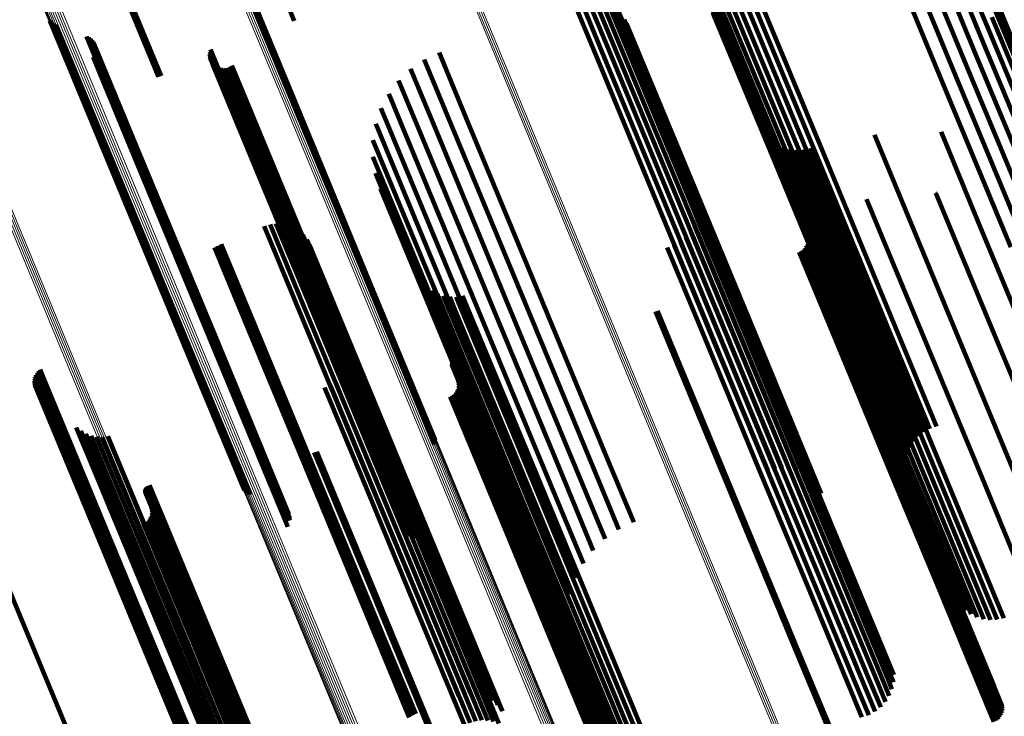
# Model space of a CAD drawing. Units: metres. Extents: x 0 to 0.283, y 0.534 to 1.05.
# Drawn here: x 0.22 to 0.259, y 0.58 to 0.608 of the extents above; entities that cross this region are included whole.
import ezdxf

# ---------------------------------------------------------------- set-up
doc = ezdxf.new("R2010")
doc.units = ezdxf.units.M
doc.linetypes.add('AUSGEZOGEN', pattern=[0])
doc.linetypes.add('VERDECKT2_S2', pattern=[0.036, 0.02, -0.016])
doc.layers.add('Standard', color=7, linetype='AUSGEZOGEN', lineweight=13)

msp = doc.modelspace()

# ---------------------------------------------------------------- linework, layer by layer
at = {"layer": 'Standard', "color": 253, "linetype": 'VERDECKT2_S2', "lineweight": 140, "transparency": 33554687}
for p, q in [((0.229322, 0.611584), (0.230898, 0.607781)), ((0.253829, 0.611532), (0.256413, 0.605292)), ((0.254416, 0.61162), (0.2569, 0.605624)), ((0.25501, 0.611616), (0.257331, 0.606012)), ((0.255596, 0.611519), (0.257697, 0.606447)), ((0.25616, 0.611333), (0.257988, 0.60692)), ((0.256688, 0.611061), (0.258198, 0.607417)), ((0.228782, 0.60978), (0.230784, 0.604945)), ((0.223992, 0.609367), (0.22556, 0.605581)), ((0.224039, 0.609393), (0.225612, 0.605594)), ((0.224088, 0.609416), (0.225663, 0.605612)), ((0.228745, 0.609601), (0.230645, 0.605015)), ((0.228771, 0.609689), (0.230719, 0.604986)), ((0.248567, 0.609399), (0.251464, 0.602404)), ((0.24882, 0.609523), (0.251718, 0.602529)), ((0.247307, 0.609196), (0.250129, 0.602383)), ((0.247484, 0.609289), (0.250378, 0.602304)), ((0.247749, 0.609255), (0.250643, 0.602266)), ((0.248022, 0.609263), (0.250919, 0.60227)), ((0.248298, 0.609311), (0.251195, 0.602317)), ((0.258205, 0.609278), (0.260765, 0.603097)), ((0.258295, 0.608939), (0.260918, 0.602607)), ((0.241865, 0.608573), (0.242839, 0.606223)), ((0.242134, 0.608651), (0.243086, 0.606352)), ((0.242413, 0.608682), (0.243311, 0.606513)), ((0.242692, 0.608664), (0.243505, 0.606702)), ((0.242965, 0.6086), (0.243664, 0.606911)), ((0.247235, 0.608637), (0.249713, 0.602654)), ((0.247246, 0.608919), (0.249905, 0.602501)), ((0.243222, 0.608489), (0.243783, 0.607135)), ((0.243457, 0.608336), (0.243858, 0.607368)), ((0.247272, 0.608356), (0.249558, 0.602838)), ((0.258353, 0.608439), (0.260982, 0.602093)), ((0.221283, 0.607783), (0.223982, 0.601267)), ((0.243662, 0.608146), (0.243887, 0.607603)), ((0.243869, 0.607833), (0.246762, 0.600849)), ((0.247357, 0.608086), (0.249445, 0.603046)), ((0.25832, 0.607928), (0.260954, 0.601568)), ((0.221348, 0.607718), (0.223989, 0.601341)), ((0.221422, 0.607665), (0.224011, 0.601415)), ((0.221505, 0.607625), (0.224047, 0.601488)), ((0.243887, 0.607603), (0.246783, 0.600613)), ((0.243961, 0.607674), (0.246695, 0.601074)), ((0.258198, 0.607417), (0.260837, 0.601045)), ((0.222725, 0.60716), (0.224658, 0.602494)), ((0.222805, 0.607122), (0.224693, 0.602564)), ((0.222877, 0.607072), (0.224715, 0.602635)), ((0.22294, 0.607011), (0.224723, 0.602706)), ((0.243783, 0.607135), (0.246684, 0.600132)), ((0.243858, 0.607368), (0.246757, 0.600371)), ((0.222993, 0.60694), (0.224718, 0.602776)), ((0.223033, 0.606862), (0.224698, 0.602842)), ((0.223073, 0.606603), (0.224565, 0.603)), ((0.223074, 0.606691), (0.224621, 0.602955)), ((0.227604, 0.606645), (0.227944, 0.605824)), ((0.243505, 0.606702), (0.246411, 0.599688)), ((0.243664, 0.606911), (0.246568, 0.599902)), ((0.257988, 0.60692), (0.260632, 0.600536)), ((0.222987, 0.606355), (0.224346, 0.603074)), ((0.223029, 0.606433), (0.224426, 0.603061)), ((0.223058, 0.606516), (0.2245, 0.603036)), ((0.227568, 0.606461), (0.227802, 0.605897)), ((0.227574, 0.606367), (0.227747, 0.605949)), ((0.227578, 0.606554), (0.227868, 0.605855)), ((0.227596, 0.606275), (0.227706, 0.60601)), ((0.236003, 0.606256), (0.237048, 0.603734)), ((0.236589, 0.606538), (0.237659, 0.603955)), ((0.242839, 0.606223), (0.245746, 0.599203)), ((0.243086, 0.606352), (0.245994, 0.599333)), ((0.243311, 0.606513), (0.246217, 0.599497)), ((0.257697, 0.606447), (0.260345, 0.600054)), ((0.227634, 0.606189), (0.22768, 0.606079)), ((0.22768, 0.606079), (0.230851, 0.598421)), ((0.227686, 0.60611), (0.23084, 0.598497)), ((0.227706, 0.60601), (0.230879, 0.59835)), ((0.227747, 0.605949), (0.230921, 0.598286)), ((0.227751, 0.606042), (0.230843, 0.598576)), ((0.227802, 0.605897), (0.230977, 0.598231)), ((0.227827, 0.605985), (0.230863, 0.598655)), ((0.227868, 0.605855), (0.231044, 0.598187)), ((0.227911, 0.605943), (0.230898, 0.598732)), ((0.228001, 0.605916), (0.230947, 0.598804)), ((0.228095, 0.605905), (0.231009, 0.59887)), ((0.228189, 0.60591), (0.231081, 0.598927)), ((0.228281, 0.605932), (0.231163, 0.598974)), ((0.228368, 0.605969), (0.23125, 0.59901)), ((0.228447, 0.60602), (0.231341, 0.599032)), ((0.235469, 0.605885), (0.236418, 0.603594)), ((0.257331, 0.606012), (0.259983, 0.599611)), ((0.227944, 0.605824), (0.231121, 0.598155)), ((0.2569, 0.605624), (0.259554, 0.599217)), ((0.235, 0.605434), (0.235785, 0.60354)), ((0.256413, 0.605292), (0.259069, 0.598882)), ((0.230645, 0.605015), (0.23385, 0.597278)), ((0.230719, 0.604986), (0.233925, 0.597247)), ((0.230784, 0.604945), (0.233991, 0.597204)), ((0.234609, 0.604914), (0.235165, 0.603572)), ((0.234306, 0.604338), (0.234574, 0.603691)), ((0.237659, 0.603955), (0.240568, 0.596932)), ((0.234099, 0.603722), (0.236918, 0.596914)), ((0.234574, 0.603691), (0.237471, 0.596699)), ((0.235165, 0.603572), (0.238066, 0.596569)), ((0.235785, 0.60354), (0.238689, 0.596527)), ((0.236418, 0.603594), (0.239325, 0.596575)), ((0.237048, 0.603734), (0.239956, 0.596711)), ((0.249293, 0.603469), (0.250458, 0.600657)), ((0.249451, 0.603256), (0.250432, 0.600887)), ((0.253708, 0.603298), (0.255901, 0.598002)), ((0.256326, 0.603409), (0.25787, 0.599682)), ((0.224346, 0.603074), (0.227541, 0.595361)), ((0.224426, 0.603061), (0.227622, 0.595346)), ((0.2245, 0.603036), (0.227696, 0.595319)), ((0.224565, 0.603), (0.227763, 0.595281)), ((0.224621, 0.602955), (0.22782, 0.595234)), ((0.224698, 0.602842), (0.227899, 0.595115)), ((0.224718, 0.602776), (0.227919, 0.595047)), ((0.233991, 0.60308), (0.236423, 0.597208)), ((0.249445, 0.603046), (0.252093, 0.596654)), ((0.249558, 0.602838), (0.252209, 0.596438)), ((0.249641, 0.603071), (0.250448, 0.601122)), ((0.249859, 0.602919), (0.250507, 0.601355)), ((0.250099, 0.602804), (0.250605, 0.601581)), ((0.250353, 0.60273), (0.250742, 0.601792)), ((0.251142, 0.602764), (0.251337, 0.602292)), ((0.224658, 0.602494), (0.227863, 0.594756)), ((0.224693, 0.602564), (0.227897, 0.594827)), ((0.224715, 0.602635), (0.227918, 0.594901)), ((0.224723, 0.602706), (0.227926, 0.594975)), ((0.233987, 0.60243), (0.235998, 0.597575)), ((0.249713, 0.602654), (0.252367, 0.596247)), ((0.249905, 0.602501), (0.252562, 0.596088)), ((0.250129, 0.602383), (0.252788, 0.595964)), ((0.250617, 0.602699), (0.250913, 0.601985)), ((0.250882, 0.60271), (0.251113, 0.602153)), ((0.251464, 0.602404), (0.254129, 0.59597)), ((0.251718, 0.602529), (0.254382, 0.596096)), ((0.250378, 0.602304), (0.253038, 0.59588)), ((0.250643, 0.602266), (0.253306, 0.595838)), ((0.250913, 0.601985), (0.253265, 0.596306)), ((0.250919, 0.60227), (0.253583, 0.595839)), ((0.251113, 0.602153), (0.253464, 0.596476)), ((0.251195, 0.602317), (0.25386, 0.595884)), ((0.251337, 0.602292), (0.253688, 0.596616)), ((0.234087, 0.601787), (0.235653, 0.598005)), ((0.250605, 0.601581), (0.252961, 0.595895)), ((0.250742, 0.601792), (0.253096, 0.59611)), ((0.223982, 0.601267), (0.227201, 0.593496)), ((0.223989, 0.601341), (0.227207, 0.593573)), ((0.224011, 0.601415), (0.227228, 0.593649)), ((0.224047, 0.601488), (0.227263, 0.593724)), ((0.250507, 0.601355), (0.252864, 0.595665)), ((0.234287, 0.601168), (0.235398, 0.598487)), ((0.246695, 0.601074), (0.249352, 0.594659)), ((0.246762, 0.600849), (0.249422, 0.594427)), ((0.250432, 0.600887), (0.252793, 0.595186)), ((0.250448, 0.601122), (0.252807, 0.595427)), ((0.256111, 0.601021), (0.25612, 0.601)), ((0.25612, 0.601), (0.258205, 0.595965)), ((0.246783, 0.600613), (0.249446, 0.594183)), ((0.246813, 0.600535), (0.249069, 0.59509)), ((0.250458, 0.600657), (0.252822, 0.594951)), ((0.253398, 0.600771), (0.25399, 0.599341)), ((0.246684, 0.600132), (0.249352, 0.59369)), ((0.246757, 0.600371), (0.249422, 0.593935)), ((0.246802, 0.600253), (0.248872, 0.595255)), ((0.250758, 0.600094), (0.251628, 0.597993)), ((0.229717, 0.599702), (0.231105, 0.596351)), ((0.229943, 0.599774), (0.231317, 0.596457)), ((0.230178, 0.599805), (0.231509, 0.596592)), ((0.230415, 0.599794), (0.231675, 0.596752)), ((0.230866, 0.599652), (0.231912, 0.597125)), ((0.246411, 0.599688), (0.249082, 0.593238)), ((0.246568, 0.599902), (0.249238, 0.593456)), ((0.246636, 0.599716), (0.248394, 0.595473)), ((0.246743, 0.599977), (0.248645, 0.595384)), ((0.25787, 0.599682), (0.259974, 0.594604)), ((0.231066, 0.599525), (0.231976, 0.597328)), ((0.23124, 0.599365), (0.231999, 0.597532)), ((0.245994, 0.599333), (0.248668, 0.592878)), ((0.246217, 0.599497), (0.24889, 0.593043)), ((0.246298, 0.599266), (0.247849, 0.595522)), ((0.246487, 0.599476), (0.248126, 0.595519)), ((0.251075, 0.599307), (0.251332, 0.598687)), ((0.25399, 0.599341), (0.256082, 0.59429)), ((0.227889, 0.598937), (0.229271, 0.595599)), ((0.228022, 0.599), (0.22941, 0.595649)), ((0.231009, 0.59887), (0.233948, 0.591775)), ((0.231081, 0.598927), (0.23402, 0.591833)), ((0.231163, 0.598974), (0.234101, 0.59188)), ((0.23125, 0.59901), (0.234188, 0.591916)), ((0.231341, 0.599032), (0.23428, 0.591938)), ((0.231385, 0.599176), (0.231983, 0.597733)), ((0.231494, 0.598966), (0.231926, 0.597923)), ((0.24556, 0.59887), (0.24705, 0.595271)), ((0.245746, 0.599203), (0.248421, 0.592747)), ((0.245828, 0.598959), (0.247303, 0.595396)), ((0.246076, 0.599092), (0.247572, 0.59548)), ((0.251027, 0.598938), (0.251051, 0.59888)), ((0.251051, 0.59888), (0.253137, 0.593844)), ((0.251063, 0.599025), (0.251135, 0.59885)), ((0.251083, 0.599118), (0.251212, 0.598807)), ((0.251088, 0.599213), (0.251278, 0.598752)), ((0.227763, 0.598859), (0.229129, 0.595561)), ((0.23084, 0.598497), (0.233782, 0.591393)), ((0.230843, 0.598576), (0.233785, 0.591474)), ((0.230863, 0.598655), (0.233804, 0.591555)), ((0.230898, 0.598732), (0.233838, 0.591633)), ((0.230947, 0.598804), (0.233887, 0.591707)), ((0.235398, 0.598487), (0.238031, 0.592128)), ((0.250752, 0.598686), (0.252769, 0.593817)), ((0.250836, 0.59873), (0.252859, 0.593846)), ((0.250912, 0.598788), (0.252952, 0.593861)), ((0.250976, 0.598858), (0.253046, 0.59386)), ((0.251135, 0.59885), (0.253222, 0.593813)), ((0.251212, 0.598807), (0.253299, 0.593769)), ((0.251278, 0.598752), (0.253366, 0.593712)), ((0.251332, 0.598687), (0.253421, 0.593644)), ((0.230851, 0.598421), (0.233795, 0.591314)), ((0.230879, 0.59835), (0.233824, 0.591241)), ((0.230921, 0.598286), (0.233867, 0.591174)), ((0.230977, 0.598231), (0.233924, 0.591117)), ((0.231044, 0.598187), (0.233992, 0.59107)), ((0.231121, 0.598155), (0.23407, 0.591036)), ((0.231926, 0.597923), (0.23455, 0.591589)), ((0.231983, 0.597733), (0.234609, 0.591393)), ((0.235653, 0.598005), (0.238294, 0.59163)), ((0.251628, 0.597993), (0.253724, 0.592933)), ((0.255901, 0.598002), (0.258013, 0.592905)), ((0.231976, 0.597328), (0.234606, 0.590976)), ((0.231999, 0.597532), (0.234628, 0.591186)), ((0.235746, 0.597698), (0.236805, 0.59514)), ((0.235896, 0.597491), (0.236778, 0.595362)), ((0.235998, 0.597575), (0.238645, 0.591185)), ((0.231912, 0.597125), (0.234545, 0.590769)), ((0.23385, 0.597278), (0.236399, 0.591124)), ((0.233925, 0.597247), (0.236425, 0.591212)), ((0.233991, 0.597204), (0.236435, 0.591303)), ((0.236077, 0.59731), (0.23679, 0.595588)), ((0.236284, 0.597159), (0.236841, 0.595813)), ((0.236423, 0.597208), (0.239076, 0.590803)), ((0.236511, 0.597043), (0.23693, 0.596031)), ((0.236754, 0.596963), (0.237055, 0.596239)), ((0.237515, 0.596962), (0.237607, 0.596741)), ((0.240568, 0.596932), (0.243244, 0.590472)), ((0.231509, 0.596592), (0.234146, 0.590226)), ((0.231675, 0.596752), (0.234311, 0.590388)), ((0.236918, 0.596914), (0.239577, 0.590495)), ((0.237007, 0.596923), (0.237211, 0.596429)), ((0.237262, 0.596922), (0.237397, 0.596598)), ((0.237397, 0.596598), (0.239747, 0.590924)), ((0.237471, 0.596699), (0.240134, 0.590268)), ((0.237607, 0.596741), (0.239956, 0.591068)), ((0.238066, 0.596569), (0.240734, 0.590128)), ((0.239325, 0.596575), (0.241999, 0.59012)), ((0.239956, 0.596711), (0.242632, 0.590252)), ((0.252093, 0.596654), (0.254503, 0.590834)), ((0.253688, 0.596616), (0.255804, 0.591509)), ((0.231105, 0.596351), (0.233743, 0.589983)), ((0.231317, 0.596457), (0.233954, 0.59009)), ((0.237055, 0.596239), (0.239407, 0.590559)), ((0.237211, 0.596429), (0.239563, 0.590753)), ((0.238689, 0.596527), (0.241361, 0.590078)), ((0.245095, 0.596351), (0.247117, 0.591469)), ((0.245179, 0.596378), (0.247195, 0.591509)), ((0.252209, 0.596438), (0.254622, 0.590612)), ((0.252367, 0.596247), (0.254782, 0.590415)), ((0.253265, 0.596306), (0.255381, 0.591196)), ((0.253464, 0.596476), (0.25558, 0.591368)), ((0.236841, 0.595813), (0.239197, 0.590125)), ((0.23693, 0.596031), (0.239284, 0.590349)), ((0.252562, 0.596088), (0.2549, 0.590442)), ((0.252788, 0.595964), (0.254961, 0.590719)), ((0.252961, 0.595895), (0.25508, 0.590779)), ((0.253038, 0.59588), (0.255068, 0.590981)), ((0.253096, 0.59611), (0.255213, 0.590998)), ((0.253306, 0.595838), (0.255219, 0.59122)), ((0.253583, 0.595839), (0.255409, 0.59143)), ((0.25386, 0.595884), (0.255633, 0.591604)), ((0.254129, 0.59597), (0.255883, 0.591736)), ((0.254382, 0.596096), (0.256152, 0.591824)), ((0.258205, 0.595965), (0.260057, 0.591496)), ((0.229129, 0.595561), (0.231767, 0.589194)), ((0.229271, 0.595599), (0.231909, 0.589231)), ((0.22941, 0.595649), (0.232048, 0.589281)), ((0.23679, 0.595588), (0.239148, 0.589895)), ((0.247303, 0.595396), (0.249406, 0.590319)), ((0.247572, 0.59548), (0.249675, 0.590403)), ((0.247849, 0.595522), (0.249953, 0.590443)), ((0.248126, 0.595519), (0.25023, 0.590438)), ((0.248394, 0.595473), (0.2505, 0.590389)), ((0.248645, 0.595384), (0.250753, 0.590296)), ((0.252807, 0.595427), (0.25493, 0.590303)), ((0.252864, 0.595665), (0.254984, 0.590545)), ((0.227541, 0.595361), (0.230507, 0.588202)), ((0.227622, 0.595346), (0.230588, 0.588185)), ((0.227696, 0.595319), (0.230663, 0.588156)), ((0.227763, 0.595281), (0.230727, 0.588125)), ((0.22782, 0.595234), (0.230728, 0.588213)), ((0.227899, 0.595115), (0.230687, 0.588384)), ((0.227919, 0.595047), (0.230646, 0.588463)), ((0.236778, 0.595362), (0.239138, 0.589664)), ((0.236805, 0.59514), (0.239168, 0.589437)), ((0.24705, 0.595271), (0.249153, 0.590194)), ((0.248872, 0.595255), (0.250982, 0.590162)), ((0.249069, 0.59509), (0.251181, 0.589992)), ((0.252793, 0.595186), (0.254918, 0.590057)), ((0.227863, 0.594756), (0.230379, 0.588683)), ((0.227897, 0.594827), (0.230458, 0.588645)), ((0.227918, 0.594901), (0.230531, 0.588595)), ((0.227926, 0.594975), (0.230594, 0.588533)), ((0.249352, 0.594659), (0.251615, 0.589197)), ((0.252822, 0.594951), (0.254948, 0.589816)), ((0.23309, 0.594286), (0.234968, 0.589751)), ((0.237091, 0.594284), (0.237862, 0.592424)), ((0.237093, 0.594321), (0.237888, 0.592402)), ((0.237096, 0.594246), (0.237841, 0.59245)), ((0.237101, 0.594358), (0.237918, 0.592385)), ((0.23716, 0.594453), (0.238025, 0.592366)), ((0.23719, 0.594476), (0.238062, 0.592372)), ((0.237223, 0.594494), (0.238097, 0.592383)), ((0.237259, 0.594505), (0.238131, 0.5924)), ((0.249422, 0.594427), (0.251486, 0.589445)), ((0.256082, 0.59429), (0.257939, 0.589807)), ((0.220734, 0.593874), (0.220753, 0.593827)), ((0.220753, 0.593827), (0.223371, 0.587507)), ((0.22078, 0.593948), (0.220835, 0.593815)), ((0.220838, 0.594013), (0.22092, 0.593815)), ((0.220905, 0.594069), (0.221005, 0.593827)), ((0.221005, 0.593827), (0.223624, 0.587505)), ((0.232873, 0.593867), (0.234532, 0.589862)), ((0.233, 0.594067), (0.234757, 0.589824)), ((0.237108, 0.59421), (0.237825, 0.59248)), ((0.249422, 0.593935), (0.251111, 0.589859)), ((0.249446, 0.594183), (0.251316, 0.589668)), ((0.252859, 0.593846), (0.254709, 0.58938)), ((0.252952, 0.593861), (0.254803, 0.589393)), ((0.253046, 0.59386), (0.254897, 0.589392)), ((0.253137, 0.593844), (0.254988, 0.589375)), ((0.220672, 0.593622), (0.22316, 0.587615)), ((0.220679, 0.593709), (0.223223, 0.587569)), ((0.220679, 0.593535), (0.223108, 0.587671)), ((0.2207, 0.593794), (0.223293, 0.587532)), ((0.2207, 0.593451), (0.223068, 0.587735)), ((0.220835, 0.593815), (0.223453, 0.587494)), ((0.22092, 0.593815), (0.223538, 0.587493)), ((0.227201, 0.593496), (0.228937, 0.589305)), ((0.227207, 0.593573), (0.229001, 0.589241)), ((0.227228, 0.593649), (0.229076, 0.589188)), ((0.227263, 0.593724), (0.229159, 0.589148)), ((0.232526, 0.593548), (0.234068, 0.589826)), ((0.232713, 0.593692), (0.2343, 0.589863)), ((0.237344, 0.593619), (0.237601, 0.592999)), ((0.237356, 0.593525), (0.237547, 0.593065)), ((0.249238, 0.593456), (0.250619, 0.590122)), ((0.249352, 0.59369), (0.250876, 0.590012)), ((0.252769, 0.593817), (0.254619, 0.589351)), ((0.253222, 0.593813), (0.255073, 0.589343)), ((0.253299, 0.593769), (0.255151, 0.589297)), ((0.253366, 0.593712), (0.255219, 0.589239)), ((0.253421, 0.593644), (0.255274, 0.589169)), ((0.220781, 0.593297), (0.223025, 0.587879)), ((0.220838, 0.593231), (0.223024, 0.587956)), ((0.232091, 0.593366), (0.233632, 0.589647)), ((0.232317, 0.593438), (0.233843, 0.589753)), ((0.23718, 0.5931), (0.239221, 0.588173)), ((0.237244, 0.59317), (0.239314, 0.588172)), ((0.237295, 0.59325), (0.237319, 0.593192)), ((0.237319, 0.593192), (0.239405, 0.588156)), ((0.237331, 0.593338), (0.237404, 0.593163)), ((0.237352, 0.59343), (0.237481, 0.59312)), ((0.237404, 0.593163), (0.23949, 0.588126)), ((0.237481, 0.59312), (0.239568, 0.588081)), ((0.237547, 0.593065), (0.239635, 0.588024)), ((0.249082, 0.593238), (0.250346, 0.590187)), ((0.237021, 0.592999), (0.239038, 0.58813)), ((0.237105, 0.593042), (0.239128, 0.588159)), ((0.237601, 0.592999), (0.239689, 0.587956)), ((0.248421, 0.592747), (0.249519, 0.590095)), ((0.248668, 0.592878), (0.249788, 0.590173)), ((0.24889, 0.593043), (0.250066, 0.590204)), ((0.253724, 0.592933), (0.255584, 0.588443)), ((0.258013, 0.592905), (0.259886, 0.588382)), ((0.237825, 0.59248), (0.239919, 0.587424)), ((0.237841, 0.59245), (0.239935, 0.587394)), ((0.237862, 0.592424), (0.239956, 0.587367)), ((0.237888, 0.592402), (0.239983, 0.587344)), ((0.237918, 0.592385), (0.240013, 0.587327)), ((0.238025, 0.592366), (0.24012, 0.587307)), ((0.238062, 0.592372), (0.240157, 0.587312)), ((0.238097, 0.592383), (0.240193, 0.587324)), ((0.238131, 0.5924), (0.240227, 0.58734)), ((0.234188, 0.591916), (0.236021, 0.587491)), ((0.23428, 0.591938), (0.2361, 0.587542)), ((0.238031, 0.592128), (0.240429, 0.58634)), ((0.222328, 0.591793), (0.223159, 0.589787)), ((0.222501, 0.591651), (0.223191, 0.589986)), ((0.222696, 0.591539), (0.223259, 0.59018)), ((0.233804, 0.591555), (0.23548, 0.587508)), ((0.233838, 0.591633), (0.235565, 0.587466)), ((0.233887, 0.591707), (0.235655, 0.587439)), ((0.233948, 0.591775), (0.235749, 0.587427)), ((0.23402, 0.591833), (0.235843, 0.587433)), ((0.234101, 0.59188), (0.235934, 0.587454)), ((0.23455, 0.591589), (0.236939, 0.585823)), ((0.238294, 0.59163), (0.240697, 0.585828)), ((0.247195, 0.591509), (0.249046, 0.587042)), ((0.255804, 0.591509), (0.257681, 0.586977)), ((0.222906, 0.591461), (0.223361, 0.590364)), ((0.223126, 0.591419), (0.223493, 0.590534)), ((0.22335, 0.591413), (0.223652, 0.590685)), ((0.223572, 0.591444), (0.223834, 0.590813)), ((0.233782, 0.591393), (0.23534, 0.587633)), ((0.233785, 0.591474), (0.235405, 0.587564)), ((0.233795, 0.591314), (0.235288, 0.587711)), ((0.233824, 0.591241), (0.23525, 0.587797)), ((0.233867, 0.591174), (0.235228, 0.587889)), ((0.234609, 0.591393), (0.237, 0.585621)), ((0.234628, 0.591186), (0.237021, 0.585409)), ((0.238645, 0.591185), (0.241054, 0.585368)), ((0.247117, 0.591469), (0.248967, 0.587002)), ((0.255381, 0.591196), (0.25726, 0.586662)), ((0.25558, 0.591368), (0.257458, 0.586835)), ((0.223834, 0.590813), (0.226186, 0.585135)), ((0.231683, 0.590799), (0.233708, 0.585911)), ((0.231735, 0.590812), (0.233754, 0.585938)), ((0.231786, 0.59083), (0.233803, 0.585961)), ((0.233924, 0.591117), (0.235222, 0.587983)), ((0.233992, 0.59107), (0.235232, 0.588077)), ((0.23407, 0.591036), (0.235258, 0.588167)), ((0.234545, 0.590769), (0.236942, 0.584983)), ((0.234606, 0.590976), (0.237001, 0.585195)), ((0.239076, 0.590803), (0.241492, 0.584973)), ((0.239563, 0.590753), (0.241678, 0.585646)), ((0.239747, 0.590924), (0.241862, 0.585819)), ((0.239956, 0.591068), (0.24207, 0.585965)), ((0.254503, 0.590834), (0.255011, 0.589608)), ((0.25508, 0.590779), (0.25696, 0.586239)), ((0.255213, 0.590998), (0.257092, 0.586461)), ((0.223361, 0.590364), (0.225715, 0.58468)), ((0.223493, 0.590534), (0.225846, 0.584853)), ((0.223652, 0.590685), (0.226004, 0.585006)), ((0.234311, 0.590388), (0.236711, 0.584595)), ((0.239284, 0.590349), (0.241402, 0.585235)), ((0.239407, 0.590559), (0.241523, 0.58545)), ((0.239577, 0.590495), (0.241752, 0.585244)), ((0.243244, 0.590472), (0.244243, 0.58806)), ((0.249675, 0.590403), (0.251542, 0.585897)), ((0.249953, 0.590443), (0.25182, 0.585936)), ((0.25023, 0.590438), (0.252098, 0.585929)), ((0.2505, 0.590389), (0.252369, 0.585876)), ((0.254622, 0.590612), (0.254926, 0.589878)), ((0.254782, 0.590415), (0.254782, 0.590415)), ((0.254984, 0.590545), (0.256866, 0.586002)), ((0.223191, 0.589986), (0.225549, 0.584294)), ((0.223259, 0.59018), (0.225615, 0.584492)), ((0.233743, 0.589983), (0.236144, 0.584185)), ((0.233954, 0.59009), (0.236355, 0.584293)), ((0.234146, 0.590226), (0.236546, 0.584431)), ((0.239197, 0.590125), (0.241317, 0.585008)), ((0.240134, 0.590268), (0.24196, 0.58586)), ((0.240734, 0.590128), (0.242263, 0.586436)), ((0.241361, 0.590078), (0.242654, 0.586956)), ((0.241999, 0.59012), (0.243122, 0.587407)), ((0.242632, 0.590252), (0.243656, 0.587779)), ((0.249153, 0.590194), (0.25102, 0.585689)), ((0.249406, 0.590319), (0.251272, 0.585814)), ((0.250753, 0.590296), (0.252623, 0.58578)), ((0.250982, 0.590162), (0.252854, 0.585642)), ((0.251181, 0.589992), (0.253055, 0.585467)), ((0.254918, 0.590057), (0.256803, 0.585505)), ((0.25493, 0.590303), (0.256814, 0.585755)), ((0.223159, 0.589787), (0.225518, 0.584091)), ((0.233632, 0.589647), (0.235735, 0.584568)), ((0.233843, 0.589753), (0.235946, 0.584675)), ((0.234068, 0.589826), (0.236171, 0.584748)), ((0.2343, 0.589863), (0.236404, 0.584783)), ((0.234532, 0.589862), (0.236637, 0.58478)), ((0.234757, 0.589824), (0.236863, 0.58474)), ((0.234968, 0.589751), (0.237076, 0.584663)), ((0.239138, 0.589664), (0.241262, 0.584538)), ((0.239148, 0.589895), (0.241269, 0.584774)), ((0.254948, 0.589816), (0.256836, 0.58526)), ((0.257939, 0.589807), (0.25956, 0.585893)), ((0.225033, 0.589327), (0.225829, 0.587406)), ((0.225033, 0.589292), (0.225805, 0.587427)), ((0.225038, 0.589257), (0.225786, 0.587452)), ((0.225039, 0.589361), (0.225856, 0.587389)), ((0.225049, 0.589224), (0.225771, 0.587479)), ((0.22505, 0.589394), (0.225886, 0.587376)), ((0.225067, 0.589425), (0.225919, 0.587368)), ((0.225088, 0.589453), (0.225953, 0.587366)), ((0.225113, 0.589477), (0.225987, 0.587368)), ((0.225142, 0.589496), (0.226021, 0.587375)), ((0.225174, 0.589511), (0.226054, 0.587387)), ((0.225208, 0.589521), (0.226084, 0.587404)), ((0.231767, 0.589194), (0.234168, 0.583398)), ((0.231909, 0.589231), (0.23431, 0.583434)), ((0.232048, 0.589281), (0.234449, 0.583483)), ((0.239168, 0.589437), (0.241293, 0.584306)), ((0.254619, 0.589351), (0.256234, 0.585451)), ((0.254709, 0.58938), (0.256325, 0.58548)), ((0.254803, 0.589393), (0.256418, 0.585493)), ((0.254897, 0.589392), (0.256512, 0.585491)), ((0.254988, 0.589375), (0.256604, 0.585473)), ((0.255073, 0.589343), (0.25669, 0.58544)), ((0.255151, 0.589297), (0.256768, 0.585393)), ((0.255219, 0.589239), (0.256837, 0.585333)), ((0.255274, 0.589169), (0.256893, 0.585263)), ((0.225288, 0.588625), (0.225545, 0.588005)), ((0.225296, 0.588437), (0.225425, 0.588126)), ((0.2253, 0.588531), (0.225491, 0.588071)), ((0.255584, 0.588443), (0.257208, 0.584523)), ((0.225049, 0.588049), (0.227072, 0.583165)), ((0.225124, 0.588106), (0.227165, 0.583179)), ((0.225188, 0.588176), (0.227258, 0.583179)), ((0.225239, 0.588256), (0.225263, 0.588198)), ((0.225263, 0.588198), (0.227349, 0.583162)), ((0.225275, 0.588344), (0.225348, 0.588169)), ((0.225348, 0.588169), (0.227434, 0.583132)), ((0.225425, 0.588126), (0.227512, 0.583087)), ((0.225491, 0.588071), (0.227579, 0.58303)), ((0.230507, 0.588202), (0.230641, 0.587878)), ((0.230588, 0.588185), (0.230588, 0.588185)), ((0.230663, 0.588156), (0.230663, 0.588156)), ((0.239038, 0.58813), (0.240888, 0.583663)), ((0.239128, 0.588159), (0.240978, 0.583692)), ((0.239221, 0.588173), (0.241071, 0.583706)), ((0.239314, 0.588172), (0.241165, 0.583704)), ((0.239405, 0.588156), (0.241256, 0.583687)), ((0.23949, 0.588126), (0.241342, 0.583655)), ((0.239568, 0.588081), (0.24142, 0.583609)), ((0.239635, 0.588024), (0.241488, 0.583551)), ((0.223024, 0.587956), (0.225401, 0.582217)), ((0.223025, 0.587879), (0.225403, 0.582138)), ((0.223068, 0.587735), (0.225447, 0.58199)), ((0.223108, 0.587671), (0.225489, 0.581925)), ((0.224965, 0.588005), (0.226982, 0.583136)), ((0.225545, 0.588005), (0.227633, 0.582963)), ((0.239689, 0.587956), (0.241543, 0.583482)), ((0.22316, 0.587615), (0.225541, 0.581867)), ((0.223223, 0.587569), (0.225604, 0.581818)), ((0.223293, 0.587532), (0.225676, 0.58178)), ((0.223371, 0.587507), (0.225754, 0.581754)), ((0.223453, 0.587494), (0.225837, 0.58174)), ((0.223538, 0.587493), (0.225922, 0.581738)), ((0.223624, 0.587505), (0.226008, 0.581749)), ((0.225771, 0.587479), (0.227865, 0.582424)), ((0.225786, 0.587452), (0.22788, 0.582396)), ((0.225805, 0.587427), (0.2279, 0.58237)), ((0.225829, 0.587406), (0.227923, 0.582349)), ((0.225856, 0.587389), (0.227951, 0.582331)), ((0.225886, 0.587376), (0.227982, 0.582318)), ((0.225919, 0.587368), (0.228014, 0.582309)), ((0.225953, 0.587366), (0.228048, 0.582306)), ((0.225987, 0.587368), (0.228083, 0.582308)), ((0.226021, 0.587375), (0.228117, 0.582315)), ((0.226054, 0.587387), (0.22815, 0.582327)), ((0.226084, 0.587404), (0.22818, 0.582344)), ((0.239919, 0.587424), (0.241777, 0.582938)), ((0.239935, 0.587394), (0.241793, 0.582907)), ((0.239956, 0.587367), (0.241815, 0.582879)), ((0.239983, 0.587344), (0.241842, 0.582856)), ((0.240013, 0.587327), (0.241873, 0.582838)), ((0.24012, 0.587307), (0.24198, 0.582817)), ((0.240157, 0.587312), (0.242017, 0.582822)), ((0.240193, 0.587324), (0.242053, 0.582833)), ((0.240227, 0.58734), (0.242087, 0.58285)), ((0.248967, 0.587002), (0.250583, 0.583103)), ((0.249046, 0.587042), (0.250661, 0.583142)), ((0.257681, 0.586977), (0.258796, 0.584286)), ((0.25726, 0.586662), (0.258271, 0.584221)), ((0.257458, 0.586835), (0.258536, 0.584232)), ((0.240429, 0.58634), (0.24194, 0.58269)), ((0.25696, 0.586239), (0.257752, 0.584327)), ((0.257092, 0.586461), (0.258007, 0.584253)), ((0.219546, 0.58576), (0.221563, 0.580891)), ((0.233708, 0.585911), (0.235558, 0.581444)), ((0.233754, 0.585938), (0.235604, 0.581472)), ((0.233803, 0.585961), (0.235653, 0.581494)), ((0.236939, 0.585823), (0.239088, 0.580634)), ((0.240697, 0.585828), (0.24174, 0.583309)), ((0.241862, 0.585819), (0.243738, 0.581288)), ((0.24207, 0.585965), (0.243946, 0.581435)), ((0.251272, 0.585814), (0.252901, 0.581881)), ((0.251542, 0.585897), (0.253171, 0.581964)), ((0.25182, 0.585936), (0.25345, 0.582001)), ((0.252098, 0.585929), (0.253729, 0.581992)), ((0.252369, 0.585876), (0.254001, 0.581937)), ((0.252623, 0.58578), (0.254256, 0.581837)), ((0.256814, 0.585755), (0.257295, 0.584593)), ((0.256866, 0.586002), (0.257513, 0.584441)), ((0.237, 0.585621), (0.239038, 0.580699)), ((0.237021, 0.585409), (0.238894, 0.580887)), ((0.241054, 0.585368), (0.241641, 0.583952)), ((0.241523, 0.58545), (0.243402, 0.580915)), ((0.241678, 0.585646), (0.243555, 0.581113)), ((0.25102, 0.585689), (0.252649, 0.581755)), ((0.252854, 0.585642), (0.254456, 0.581775)), ((0.253055, 0.585467), (0.254467, 0.582057)), ((0.256234, 0.585451), (0.257616, 0.582115)), ((0.256325, 0.58548), (0.257707, 0.582144)), ((0.256418, 0.585493), (0.2578, 0.582157)), ((0.256512, 0.585491), (0.257894, 0.582154)), ((0.256604, 0.585473), (0.257986, 0.582136)), ((0.25669, 0.58544), (0.258073, 0.582102)), ((0.256768, 0.585393), (0.258152, 0.582054)), ((0.256803, 0.585505), (0.257105, 0.584778)), ((0.256837, 0.585333), (0.25822, 0.581993)), ((0.226004, 0.585006), (0.228121, 0.579896)), ((0.226186, 0.585135), (0.228302, 0.580027)), ((0.236942, 0.584983), (0.238519, 0.581175)), ((0.237001, 0.585195), (0.238719, 0.581047)), ((0.241317, 0.585008), (0.243198, 0.580467)), ((0.241402, 0.585235), (0.243282, 0.580698)), ((0.241492, 0.584973), (0.241645, 0.584603)), ((0.256836, 0.58526), (0.256836, 0.58526)), ((0.256893, 0.585263), (0.258277, 0.581921)), ((0.225715, 0.58468), (0.227833, 0.579566)), ((0.225846, 0.584853), (0.227963, 0.579742)), ((0.235735, 0.584568), (0.237602, 0.580062)), ((0.235946, 0.584675), (0.237813, 0.580169)), ((0.236171, 0.584748), (0.238038, 0.580241)), ((0.236404, 0.584783), (0.238271, 0.580275)), ((0.236637, 0.58478), (0.238505, 0.580271)), ((0.236711, 0.584595), (0.238069, 0.581317)), ((0.236863, 0.58474), (0.238732, 0.580228)), ((0.237076, 0.584663), (0.238946, 0.580148)), ((0.241262, 0.584538), (0.243146, 0.579988)), ((0.241269, 0.584774), (0.243152, 0.580229)), ((0.225549, 0.584294), (0.22767, 0.579173)), ((0.225615, 0.584492), (0.227735, 0.579375)), ((0.236144, 0.584185), (0.23737, 0.581225)), ((0.236355, 0.584293), (0.237597, 0.581296)), ((0.236546, 0.584431), (0.237832, 0.581327)), ((0.241293, 0.584306), (0.243179, 0.579752)), ((0.257208, 0.584523), (0.258412, 0.581617)), ((0.225518, 0.584091), (0.227641, 0.578967)), ((0.234168, 0.583398), (0.235417, 0.580381)), ((0.23431, 0.583434), (0.235543, 0.580459)), ((0.234449, 0.583483), (0.235675, 0.580523)), ((0.240888, 0.583663), (0.242503, 0.579763)), ((0.240978, 0.583692), (0.242593, 0.579792)), ((0.241071, 0.583706), (0.242687, 0.579806)), ((0.241165, 0.583704), (0.242781, 0.579803)), ((0.241256, 0.583687), (0.242872, 0.579786)), ((0.241342, 0.583655), (0.242959, 0.579753)), ((0.24142, 0.583609), (0.243037, 0.579706)), ((0.241488, 0.583551), (0.243105, 0.579646)), ((0.241543, 0.583482), (0.243161, 0.579575)), ((0.226982, 0.583136), (0.228832, 0.578669)), ((0.227072, 0.583165), (0.228922, 0.578698)), ((0.227165, 0.583179), (0.229015, 0.578712)), ((0.227258, 0.583179), (0.229109, 0.57871)), ((0.227349, 0.583162), (0.2292, 0.578693)), ((0.227434, 0.583132), (0.229286, 0.578661)), ((0.227512, 0.583087), (0.229364, 0.578616)), ((0.227579, 0.58303), (0.229432, 0.578557)), ((0.250583, 0.583103), (0.251964, 0.579767)), ((0.250661, 0.583142), (0.252043, 0.579806)), ((0.227633, 0.582963), (0.229487, 0.578488)), ((0.241777, 0.582938), (0.243399, 0.579021)), ((0.241793, 0.582907), (0.243416, 0.57899)), ((0.241815, 0.582879), (0.243438, 0.578962)), ((0.241842, 0.582856), (0.243465, 0.578938)), ((0.241873, 0.582838), (0.243496, 0.578919)), ((0.24198, 0.582817), (0.243604, 0.578897)), ((0.242017, 0.582822), (0.243641, 0.578902)), ((0.242053, 0.582833), (0.243677, 0.578913)), ((0.242087, 0.58285), (0.243711, 0.57893)), ((0.225401, 0.582217), (0.227539, 0.577054)), ((0.227865, 0.582424), (0.229724, 0.577937)), ((0.22788, 0.582396), (0.229739, 0.577909)), ((0.2279, 0.58237), (0.229759, 0.577883)), ((0.227923, 0.582349), (0.229783, 0.57786)), ((0.227951, 0.582331), (0.22981, 0.577842)), ((0.227982, 0.582318), (0.229841, 0.577828)), ((0.228014, 0.582309), (0.229874, 0.57782)), ((0.228048, 0.582306), (0.229908, 0.577816)), ((0.228083, 0.582308), (0.229943, 0.577818)), ((0.228117, 0.582315), (0.229977, 0.577825)), ((0.22815, 0.582327), (0.23001, 0.577837)), ((0.22818, 0.582344), (0.23004, 0.577854)), ((0.225403, 0.582138), (0.227542, 0.576973)), ((0.225447, 0.58199), (0.227588, 0.576822)), ((0.225489, 0.581925), (0.22763, 0.576754)), ((0.225541, 0.581867), (0.227684, 0.576695)), ((0.252901, 0.581881), (0.253481, 0.580481)), ((0.253171, 0.581964), (0.25373, 0.580615)), ((0.25345, 0.582001), (0.253952, 0.580789)), ((0.253729, 0.581992), (0.25414, 0.580999)), ((0.254001, 0.581937), (0.25429, 0.581238)), ((0.254256, 0.581837), (0.254396, 0.581499)), ((0.257616, 0.582115), (0.258406, 0.580209)), ((0.257707, 0.582144), (0.25849, 0.580253)), ((0.2578, 0.582157), (0.258565, 0.58031)), ((0.257894, 0.582154), (0.258629, 0.58038)), ((0.257986, 0.582136), (0.25868, 0.58046)), ((0.258073, 0.582102), (0.258717, 0.580548)), ((0.258152, 0.582054), (0.258737, 0.58064)), ((0.25822, 0.581993), (0.258741, 0.580735)), ((0.258277, 0.581921), (0.258729, 0.580829)), ((0.225604, 0.581818), (0.227747, 0.576645)), ((0.225676, 0.58178), (0.22782, 0.576605)), ((0.225754, 0.581754), (0.227898, 0.576578)), ((0.225837, 0.58174), (0.227981, 0.576562)), ((0.225922, 0.581738), (0.228067, 0.57656)), ((0.226008, 0.581749), (0.228153, 0.57657)), ((0.235558, 0.581444), (0.237173, 0.577545)), ((0.235604, 0.581472), (0.23722, 0.577572)), ((0.235653, 0.581494), (0.237268, 0.577595)), ((0.252649, 0.581755), (0.253213, 0.580393)), ((0.243555, 0.581113), (0.24466, 0.578445)), ((0.243738, 0.581288), (0.244916, 0.578445)), ((0.243946, 0.581435), (0.245169, 0.578484)), ((0.221563, 0.580891), (0.223413, 0.576425)), ((0.243282, 0.580698), (0.244165, 0.578565)), ((0.243402, 0.580915), (0.244408, 0.578486)), ((0.239088, 0.580634), (0.239088, 0.580634)), ((0.243198, 0.580467), (0.243937, 0.578682))]:
    msp.add_line(p, q, dxfattribs=at)
at = {"layer": 'Standard', "color": 7, "linetype": 'AUSGEZOGEN', "lineweight": 13, "transparency": 33554687}
for points in [[(0.19855, 0.682886), (0.203088, 0.671931), (0.207522, 0.661226), (0.211833, 0.650819), (0.216002, 0.640755), (0.22001, 0.631079), (0.22384, 0.621832), (0.227477, 0.613051), (0.230907, 0.604771), (0.234116, 0.597022), (0.237095, 0.58983), (0.239835, 0.583216), (0.24233, 0.577194), (0.244574, 0.571776), (0.246565, 0.566968), (0.248304, 0.562771), (0.249791, 0.55918), (0.25103, 0.556188), (0.252027, 0.553783), (0.252786, 0.551949), (0.253318, 0.550666), (0.253629, 0.549915), (0.25373, 0.54967)], [(0.198208, 0.682499), (0.202754, 0.671523), (0.207197, 0.660798), (0.211515, 0.650372), (0.215692, 0.640289), (0.219707, 0.630595), (0.223545, 0.621331), (0.227189, 0.612534), (0.230625, 0.604238), (0.23384, 0.596475), (0.236825, 0.58927), (0.23957, 0.582643), (0.242068, 0.57661), (0.244317, 0.571182), (0.246312, 0.566366), (0.248054, 0.56216), (0.249544, 0.558563), (0.250786, 0.555566), (0.251784, 0.553156), (0.252545, 0.551318), (0.253077, 0.550033), (0.253389, 0.54928), (0.253491, 0.549035)], [(0.198287, 0.682542), (0.202833, 0.671567), (0.207275, 0.660843), (0.211593, 0.650417), (0.215769, 0.640336), (0.219784, 0.630642), (0.223621, 0.621378), (0.227265, 0.612582), (0.230701, 0.604287), (0.233916, 0.596525), (0.2369, 0.58932), (0.239645, 0.582693), (0.242144, 0.576661), (0.244392, 0.571234), (0.246387, 0.566417), (0.248129, 0.562213), (0.249619, 0.558615), (0.25086, 0.555618), (0.251858, 0.553209), (0.252619, 0.551371), (0.253151, 0.550087), (0.253463, 0.549334), (0.253565, 0.549088)], [(0.198358, 0.682589), (0.202904, 0.671616), (0.207345, 0.660893), (0.211663, 0.650469), (0.215839, 0.640388), (0.219853, 0.630696), (0.22369, 0.621434), (0.227333, 0.612638), (0.230768, 0.604345), (0.233983, 0.596583), (0.236967, 0.589379), (0.239712, 0.582754), (0.24221, 0.576722), (0.244458, 0.571296), (0.246452, 0.56648), (0.248194, 0.562276), (0.249684, 0.558679), (0.250925, 0.555682), (0.251923, 0.553273), (0.252684, 0.551436), (0.253216, 0.550151), (0.253528, 0.549398), (0.253629, 0.549153)], [(0.198421, 0.682639), (0.202966, 0.671668), (0.207406, 0.660947), (0.211724, 0.650525), (0.215898, 0.640447), (0.219912, 0.630756), (0.223748, 0.621495), (0.227391, 0.612701), (0.230825, 0.60441), (0.234039, 0.596649), (0.237023, 0.589447), (0.239767, 0.582823), (0.242265, 0.576792), (0.244512, 0.571367), (0.246506, 0.566552), (0.248248, 0.562348), (0.249737, 0.558752), (0.250978, 0.555756), (0.251976, 0.553347), (0.252737, 0.55151), (0.253269, 0.550226), (0.253581, 0.549473), (0.253682, 0.549228)], [(0.198473, 0.682691), (0.203017, 0.671722), (0.207456, 0.661004), (0.211773, 0.650584), (0.215946, 0.640508), (0.219959, 0.63082), (0.223794, 0.621561), (0.227436, 0.612769), (0.23087, 0.604479), (0.234083, 0.596721), (0.237066, 0.58952), (0.239809, 0.582897), (0.242307, 0.576869), (0.244553, 0.571444), (0.246547, 0.56663), (0.248288, 0.562428), (0.249777, 0.558833), (0.251018, 0.555837), (0.252016, 0.553429), (0.252776, 0.551592), (0.253308, 0.550308), (0.25362, 0.549556), (0.253722, 0.54931)], [(0.198513, 0.682743), (0.203055, 0.671778), (0.207494, 0.661062), (0.211809, 0.650645), (0.215981, 0.640572), (0.219993, 0.630886), (0.223827, 0.62163), (0.227468, 0.61284), (0.230901, 0.604553), (0.234114, 0.596797), (0.237096, 0.589598), (0.239838, 0.582976), (0.242335, 0.576949), (0.244581, 0.571526), (0.246574, 0.566714), (0.248315, 0.562512), (0.249803, 0.558918), (0.251044, 0.555923), (0.252041, 0.553516), (0.252802, 0.55168), (0.253333, 0.550396), (0.253645, 0.549644), (0.253747, 0.549398)], [(0.19854, 0.682794), (0.203081, 0.671832), (0.207518, 0.66112), (0.211831, 0.650706), (0.216003, 0.640635), (0.220013, 0.630953), (0.223846, 0.621699), (0.227486, 0.612912), (0.230918, 0.604627), (0.23413, 0.596873), (0.237111, 0.589676), (0.239852, 0.583057), (0.242348, 0.577032), (0.244594, 0.57161), (0.246586, 0.566799), (0.248326, 0.562599), (0.249815, 0.559006), (0.251055, 0.556012), (0.252052, 0.553605), (0.252812, 0.55177), (0.253343, 0.550487), (0.253655, 0.549734), (0.253756, 0.549489)], [(0.198552, 0.682842), (0.203092, 0.671883), (0.207527, 0.661175), (0.21184, 0.650764), (0.216009, 0.640697), (0.220019, 0.631018), (0.223851, 0.621767), (0.227489, 0.612983), (0.23092, 0.6047), (0.23413, 0.596949), (0.237111, 0.589755), (0.239851, 0.583138), (0.242346, 0.577114), (0.244591, 0.571695), (0.246583, 0.566885), (0.248323, 0.562686), (0.24981, 0.559094), (0.25105, 0.556101), (0.252047, 0.553695), (0.252807, 0.55186), (0.253338, 0.550578), (0.25365, 0.549826), (0.253751, 0.549581)], [(0.186347, 0.680276), (0.190802, 0.669523), (0.195154, 0.659016), (0.199385, 0.6488), (0.203477, 0.638922), (0.207411, 0.629424), (0.211171, 0.620347), (0.214741, 0.611728), (0.218107, 0.603601), (0.221258, 0.595995), (0.224182, 0.588936), (0.226871, 0.582443), (0.22932, 0.576533), (0.231522, 0.571215), (0.233477, 0.566495), (0.235184, 0.562375), (0.236643, 0.558851), (0.23786, 0.555914), (0.238838, 0.553553), (0.239584, 0.551753), (0.240105, 0.550494), (0.240411, 0.549756), (0.24051, 0.549516)], [(0.186424, 0.680305), (0.190878, 0.669551), (0.19523, 0.659044), (0.199462, 0.648828), (0.203554, 0.63895), (0.207488, 0.629452), (0.211248, 0.620374), (0.214818, 0.611755), (0.218185, 0.603628), (0.221335, 0.596022), (0.224259, 0.588962), (0.226949, 0.582469), (0.229397, 0.576559), (0.2316, 0.571241), (0.233555, 0.566521), (0.235261, 0.562401), (0.236721, 0.558877), (0.237937, 0.55594), (0.238915, 0.553579), (0.239661, 0.551778), (0.240183, 0.55052), (0.240488, 0.549782), (0.240588, 0.549541)], [(0.186501, 0.680328), (0.190955, 0.669573), (0.195308, 0.659065), (0.19954, 0.648849), (0.203632, 0.638969), (0.207566, 0.629471), (0.211326, 0.620393), (0.214897, 0.611773), (0.218264, 0.603645), (0.221414, 0.596039), (0.224339, 0.588979), (0.227028, 0.582485), (0.229477, 0.576574), (0.23168, 0.571256), (0.233635, 0.566536), (0.235341, 0.562416), (0.236801, 0.558891), (0.238018, 0.555954), (0.238996, 0.553593), (0.239742, 0.551792), (0.240263, 0.550533), (0.240569, 0.549795), (0.240668, 0.549555)], [(0.186576, 0.680344), (0.191031, 0.669589), (0.195385, 0.659079), (0.199617, 0.648861), (0.203709, 0.638981), (0.207644, 0.629481), (0.211405, 0.620402), (0.214976, 0.611782), (0.218343, 0.603653), (0.221494, 0.596045), (0.224419, 0.588984), (0.227108, 0.58249), (0.229557, 0.576579), (0.23176, 0.57126), (0.233716, 0.566539), (0.235423, 0.562418), (0.236883, 0.558893), (0.238099, 0.555956), (0.239077, 0.553594), (0.239823, 0.551794), (0.240345, 0.550535), (0.240651, 0.549797), (0.24075, 0.549556)], [(0.186649, 0.680354), (0.191104, 0.669596), (0.195458, 0.659085), (0.199691, 0.648866), (0.203784, 0.638984), (0.20772, 0.629483), (0.211481, 0.620403), (0.215053, 0.611781), (0.21842, 0.60365), (0.221572, 0.596042), (0.224497, 0.58898), (0.227187, 0.582485), (0.229636, 0.576572), (0.23184, 0.571252), (0.233795, 0.566531), (0.235503, 0.56241), (0.236963, 0.558884), (0.23818, 0.555946), (0.239158, 0.553584), (0.239904, 0.551783), (0.240426, 0.550524), (0.240732, 0.549786), (0.240831, 0.549545)], [(0.191531, 0.679558), (0.196083, 0.668568), (0.200531, 0.657829), (0.204855, 0.647389), (0.209037, 0.637294), (0.213058, 0.627587), (0.2169, 0.61831), (0.220549, 0.609501), (0.22399, 0.601195), (0.227209, 0.593422), (0.230198, 0.586207), (0.232947, 0.579571), (0.235449, 0.573531), (0.2377, 0.568096), (0.239698, 0.563272), (0.241442, 0.559062), (0.242934, 0.55546), (0.244177, 0.552458), (0.245177, 0.550045), (0.245939, 0.548205), (0.246472, 0.546919), (0.246784, 0.546165), (0.246886, 0.545919)], [(0.191542, 0.679518), (0.196096, 0.668524), (0.200545, 0.657781), (0.204871, 0.647337), (0.209055, 0.637238), (0.213077, 0.627528), (0.216921, 0.618248), (0.22057, 0.609436), (0.224012, 0.601128), (0.227233, 0.593352), (0.230223, 0.586134), (0.232972, 0.579496), (0.235475, 0.573454), (0.237727, 0.568017), (0.239726, 0.563192), (0.24147, 0.55898), (0.242963, 0.555376), (0.244206, 0.552374), (0.245206, 0.54996), (0.245969, 0.54812), (0.246502, 0.546833), (0.246814, 0.546078), (0.246916, 0.545833)], [(0.191567, 0.679483), (0.196123, 0.668485), (0.200574, 0.657739), (0.204901, 0.647292), (0.209086, 0.637189), (0.21311, 0.627476), (0.216955, 0.618193), (0.220606, 0.609378), (0.224049, 0.601066), (0.227271, 0.593288), (0.230261, 0.586068), (0.233012, 0.579428), (0.235516, 0.573383), (0.237768, 0.567944), (0.239768, 0.563118), (0.241513, 0.558904), (0.243006, 0.5553), (0.24425, 0.552296), (0.24525, 0.549882), (0.246013, 0.54804), (0.246546, 0.546753), (0.246859, 0.545998), (0.24696, 0.545753)], [(0.191606, 0.679455), (0.196163, 0.668454), (0.200616, 0.657704), (0.204945, 0.647254), (0.209131, 0.637148), (0.213156, 0.627431), (0.217002, 0.618145), (0.220654, 0.609327), (0.224098, 0.601013), (0.227321, 0.593232), (0.230313, 0.586009), (0.233064, 0.579367), (0.235569, 0.57332), (0.237822, 0.56788), (0.239822, 0.563052), (0.241568, 0.558837), (0.243062, 0.555231), (0.244306, 0.552227), (0.245307, 0.549811), (0.24607, 0.547969), (0.246603, 0.546682), (0.246916, 0.545927), (0.247018, 0.545681)], [(0.191658, 0.679436), (0.196216, 0.668431), (0.20067, 0.657678), (0.205, 0.647224), (0.209187, 0.637115), (0.213214, 0.627395), (0.217061, 0.618106), (0.220715, 0.609286), (0.22416, 0.600969), (0.227384, 0.593185), (0.230376, 0.585961), (0.233128, 0.579317), (0.235634, 0.573268), (0.237888, 0.567826), (0.239888, 0.562996), (0.241635, 0.55878), (0.243129, 0.555173), (0.244374, 0.552168), (0.245375, 0.549752), (0.246138, 0.547909), (0.246671, 0.546621), (0.246984, 0.545866), (0.247086, 0.54562)], [(0.19172, 0.679424), (0.196279, 0.668417), (0.200735, 0.657661), (0.205066, 0.647204), (0.209255, 0.637092), (0.213282, 0.627369), (0.21713, 0.618078), (0.220785, 0.609255), (0.224231, 0.600936), (0.227456, 0.59315), (0.230449, 0.585924), (0.233202, 0.579277), (0.235708, 0.573227), (0.237963, 0.567783), (0.239964, 0.562952), (0.241711, 0.558735), (0.243205, 0.555127), (0.244451, 0.552121), (0.245452, 0.549704), (0.246215, 0.547861), (0.246749, 0.546573), (0.247062, 0.545818), (0.247164, 0.545571)], [(0.191791, 0.679422), (0.196352, 0.668411), (0.200808, 0.657653), (0.205141, 0.647193), (0.20933, 0.637079), (0.213358, 0.627354), (0.217208, 0.61806), (0.220863, 0.609236), (0.22431, 0.600914), (0.227536, 0.593127), (0.23053, 0.585898), (0.233284, 0.57925), (0.23579, 0.573199), (0.238046, 0.567754), (0.240047, 0.562922), (0.241794, 0.558703), (0.243289, 0.555095), (0.244535, 0.552088), (0.245536, 0.54967), (0.2463, 0.547827), (0.246833, 0.546538), (0.247146, 0.545783), (0.247248, 0.545536)], [(0.19187, 0.679428), (0.196431, 0.668415), (0.200888, 0.657655), (0.205222, 0.647193), (0.209412, 0.637077), (0.213441, 0.62735), (0.217291, 0.618055), (0.220948, 0.609228), (0.224395, 0.600905), (0.227621, 0.593116), (0.230616, 0.585886), (0.23337, 0.579237), (0.235877, 0.573184), (0.238133, 0.567738), (0.240135, 0.562905), (0.241883, 0.558686), (0.243378, 0.555076), (0.244624, 0.552069), (0.245625, 0.549651), (0.246389, 0.547807), (0.246923, 0.546518), (0.247236, 0.545763), (0.247338, 0.545516)], [(0.191953, 0.679443), (0.196515, 0.668429), (0.200973, 0.657666), (0.205307, 0.647203), (0.209498, 0.637086), (0.213527, 0.627357), (0.217378, 0.61806), (0.221035, 0.609232), (0.224483, 0.600908), (0.22771, 0.593118), (0.230705, 0.585887), (0.23346, 0.579237), (0.235967, 0.573183), (0.238223, 0.567736), (0.240225, 0.562903), (0.241973, 0.558683), (0.243469, 0.555073), (0.244715, 0.552065), (0.245716, 0.549647), (0.24648, 0.547802), (0.247014, 0.546513), (0.247327, 0.545758), (0.247429, 0.545511)], [(0.192039, 0.679466), (0.196601, 0.668451), (0.20106, 0.657687), (0.205394, 0.647223), (0.209585, 0.637105), (0.213615, 0.627376), (0.217467, 0.618078), (0.221124, 0.609249), (0.224572, 0.600924), (0.227799, 0.593133), (0.230794, 0.585901), (0.233549, 0.579251), (0.236057, 0.573196), (0.238313, 0.567749), (0.240316, 0.562915), (0.242064, 0.558694), (0.243559, 0.555084), (0.244805, 0.552076), (0.245807, 0.549658), (0.246571, 0.547813), (0.247105, 0.546524), (0.247418, 0.545768), (0.24752, 0.545522)], [(0.192125, 0.679496), (0.196687, 0.668481), (0.201146, 0.657717), (0.205481, 0.647253), (0.209672, 0.637134), (0.213702, 0.627404), (0.217554, 0.618106), (0.221211, 0.609277), (0.224659, 0.600951), (0.227886, 0.59316), (0.230882, 0.585929), (0.233637, 0.579278), (0.236145, 0.573223), (0.238401, 0.567776), (0.240404, 0.562941), (0.242152, 0.558721), (0.243647, 0.55511), (0.244893, 0.552102), (0.245895, 0.549683), (0.246659, 0.547839), (0.247193, 0.54655), (0.247506, 0.545794), (0.247608, 0.545548)], [(0.192208, 0.679534), (0.196771, 0.668518), (0.201229, 0.657755), (0.205564, 0.647291), (0.209755, 0.637172), (0.213785, 0.627443), (0.217636, 0.618144), (0.221294, 0.609316), (0.224742, 0.60099), (0.227969, 0.593199), (0.230964, 0.585968), (0.233719, 0.579317), (0.236227, 0.573262), (0.238484, 0.567815), (0.240486, 0.562981), (0.242234, 0.55876), (0.24373, 0.55515), (0.244976, 0.552142), (0.245977, 0.549723), (0.246741, 0.547879), (0.247275, 0.54659), (0.247589, 0.545834), (0.247691, 0.545588)], [(0.210216, 0.675392), (0.214635, 0.664725), (0.218931, 0.654354), (0.223085, 0.644326), (0.227079, 0.634683), (0.230896, 0.625468), (0.23452, 0.616718), (0.237938, 0.608467), (0.241136, 0.600745), (0.244105, 0.593578), (0.246835, 0.586987), (0.249321, 0.580986), (0.251557, 0.575588), (0.253541, 0.570796), (0.255274, 0.566614), (0.256756, 0.563036), (0.257991, 0.560054), (0.258984, 0.557657), (0.259741, 0.555829), (0.26027, 0.554552), (0.26058, 0.553802), (0.260682, 0.553558)], [(0.21029, 0.675414), (0.214709, 0.664746), (0.219005, 0.654375), (0.223159, 0.644346), (0.227153, 0.634703), (0.230971, 0.625487), (0.234595, 0.616737), (0.238013, 0.608485), (0.241212, 0.600763), (0.24418, 0.593596), (0.246911, 0.587004), (0.249397, 0.581003), (0.251633, 0.575604), (0.253618, 0.570813), (0.25535, 0.56663), (0.256832, 0.563051), (0.258067, 0.56007), (0.25906, 0.557673), (0.259818, 0.555845), (0.260347, 0.554567), (0.260657, 0.553818), (0.260758, 0.553574)], [(0.210363, 0.675442), (0.214782, 0.664774), (0.219078, 0.654402), (0.223232, 0.644373), (0.227227, 0.63473), (0.231044, 0.625514), (0.234669, 0.616764), (0.238086, 0.608512), (0.241285, 0.60079), (0.244254, 0.593622), (0.246984, 0.58703), (0.24947, 0.581029), (0.251706, 0.57563), (0.253691, 0.570839), (0.255424, 0.566656), (0.256906, 0.563077), (0.258141, 0.560096), (0.259134, 0.557699), (0.259891, 0.555871), (0.26042, 0.554593), (0.260731, 0.553844), (0.260832, 0.5536)], [(0.210433, 0.675475), (0.214852, 0.664807), (0.219148, 0.654436), (0.223302, 0.644407), (0.227297, 0.634764), (0.231114, 0.625549), (0.234738, 0.616798), (0.238156, 0.608547), (0.241355, 0.600825), (0.244323, 0.593658), (0.247054, 0.587066), (0.24954, 0.581065), (0.251776, 0.575666), (0.253761, 0.570875), (0.255493, 0.566692), (0.256975, 0.563113), (0.25821, 0.560132), (0.259203, 0.557735), (0.25996, 0.555907), (0.26049, 0.554629), (0.2608, 0.55388), (0.260901, 0.553636)]]:
    msp.add_lwpolyline(points, dxfattribs=at)

doc.saveas('drawing.dxf')
